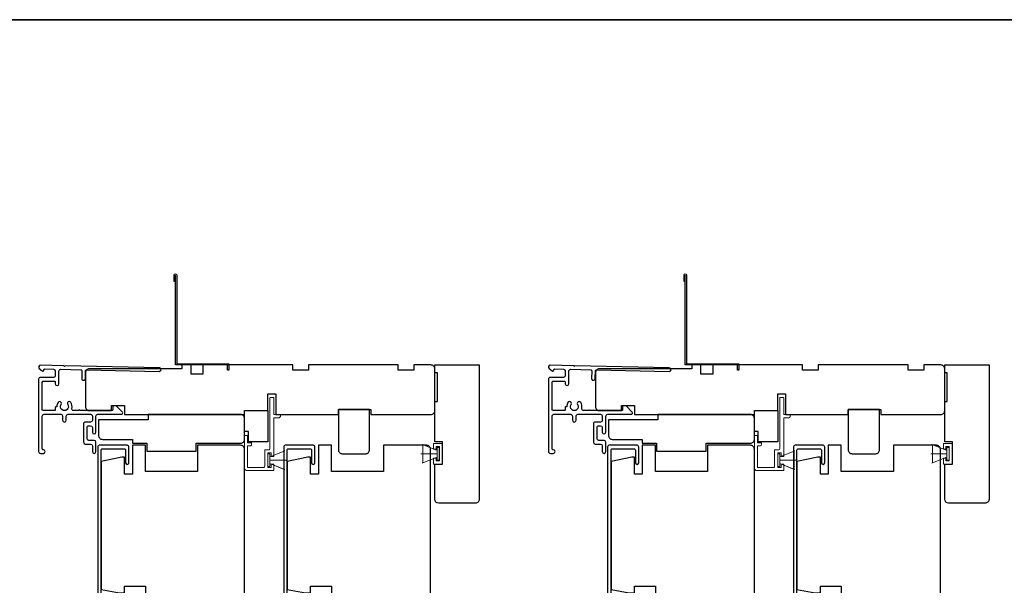
# Model space of a CAD drawing. Extents: x 3250 to 9168, y 1086 to 5078.
# Drawn here: x 6927 to 7305, y 4861 to 5078 of the extents above; entities that cross this region are included whole.
import ezdxf

# ---------------------------------------------------------------- set-up
doc = ezdxf.new("R2010")
doc.units = 0
doc.header["$LTSCALE"] = 250
doc.header["$MEASUREMENT"] = 0
doc.layers.add('3', color=3, linetype='CONTINUOUS')
for name, color, linetype, lineweight in [('6', 6, 'CONTINUOUS', 5), ('8', 7, 'CONTINUOUS', 35), ('Visible (ANSI)', 7, 'CONTINUOUS', 25)]:
    doc.layers.add(name, color=color, linetype=linetype, lineweight=lineweight)

msp = doc.modelspace()

# ---------------------------------------------------------------- linework, layer by layer
at = {"layer": '3'}
for points in [[(6986.82, 4977.28), (6986.32, 4977.28), (6986.32, 4979.83, -0.9), (6987.32, 4979.83), (6987.32, 4945.78), (7007.32, 4945.78), (7007.32, 4943.28), (7006.82, 4943.28), (7006.82, 4945.28), (6986.82, 4945.28), (6986.82, 4979.74)], [(7182.43, 4977.28), (7181.93, 4977.28), (7181.93, 4979.83, -0.9), (7182.93, 4979.83), (7182.93, 4945.78), (7202.93, 4945.78), (7202.93, 4943.28), (7202.43, 4943.28), (7202.43, 4945.28), (7182.43, 4945.28), (7182.43, 4979.74)], [(6935.04, 4945.18), (6935.04, 4945.18), (6935.04, 4945.18, 0.69957), (6934.59, 4943.95), (6935.68, 4943.03, 0.637672), (6936.34, 4943.33), (6936.34, 4943.35), (6936.34, 4943.33), (6936.34, 4943.35, -0.420458), (6936.75, 4943.75), (6940.05, 4943.68, -0.407996), (6940.74, 4942.98), (6940.74, 4941.23, -0.414214), (6940.04, 4940.53), (6935.04, 4940.53, 0.414214), (6934.34, 4939.83), (6934.34, 4912.08, 0.414214), (6935.04, 4911.38), (6936.14, 4911.38, 1), (6936.14, 4912.78, -0.414214), (6935.74, 4913.18), (6935.74, 4925.68, -0.414214), (6936.44, 4926.38), (6942.84, 4926.38, -0.414213), (6943.54, 4925.68), (6943.54, 4924.08, 1), (6944.94, 4924.08), (6944.94, 4925.68, -0.414214), (6945.64, 4926.38), (6954.24, 4926.38, -0.414213), (6954.94, 4925.68), (6954.94, 4924.08, -0.414214), (6954.24, 4923.38), (6952.24, 4923.38, 0.414214), (6951.54, 4922.68), (6951.54, 4915.68, 0.414213), (6952.24, 4914.98), (6954.24, 4914.98, -0.414213), (6954.94, 4914.28), (6954.94, 4912.08, 1), (6956.34, 4912.08), (6956.34, 4915.68, 0.414213), (6955.64, 4916.38), (6953.64, 4916.38, -0.414213), (6952.94, 4917.08), (6952.94, 4921.28, -0.414214), (6953.64, 4921.98), (6954.24, 4921.98, -0.414213), (6954.94, 4921.28), (6954.94, 4919.58, 1), (6956.34, 4919.58), (6956.34, 4925.68, -0.414214), (6957.04, 4926.38), (6966.09, 4926.38, 0.661067), (6966.45, 4927.22), (6964.14, 4929.63), (6963.14, 4929.63, 0.414214), (6962.74, 4929.23), (6962.74, 4928.18, -0.414214), (6962.34, 4927.78), (6950.18, 4927.78, 1), (6949.68, 4927.78), (6947.77, 4927.78, -0.483177), (6947.09, 4928.64, 0.207572), (6946.67, 4930.93, 1), (6945.5, 4930.15, -1.870905), (6942.97, 4930.15, 1), (6941.8, 4930.93, 0.14834), (6941.31, 4929.3), (6941.14, 4929.3, 0.414214), (6940.74, 4928.9), (6940.74, 4928.18, -0.414214), (6940.34, 4927.78), (6936.14, 4927.78, -0.414213), (6935.74, 4928.18), (6935.74, 4938.73, -0.414214), (6936.14, 4939.13), (6940.34, 4939.13, -0.414214), (6940.74, 4938.73), (6940.74, 4938.08, 1), (6942.14, 4938.08), (6942.14, 4942.92, -0.420458), (6942.85, 4943.62), (6950.53, 4943.46, -0.414214), (6950.92, 4943.05), (6950.86, 4940.13, 1), (6952.26, 4940.1), (6952.32, 4943.02, -0.414214), (6952.73, 4943.41), (6980.62, 4942.79, 1), (6980.65, 4944.19), (6944.48, 4944.98), (6944.24, 4944.74), (6943.98, 4944.99), (6935.04, 4945.18)], [(7130.65, 4945.18), (7130.65, 4945.18), (7130.65, 4945.18, 0.69957), (7130.2, 4943.95), (7131.3, 4943.03, 0.637672), (7131.95, 4943.33), (7131.95, 4943.35), (7131.95, 4943.33), (7131.95, 4943.35, -0.420458), (7132.36, 4943.75), (7135.67, 4943.68, -0.407996), (7136.35, 4942.98), (7136.35, 4941.23, -0.414214), (7135.65, 4940.53), (7130.65, 4940.53, 0.414214), (7129.95, 4939.83), (7129.95, 4912.08, 0.414214), (7130.65, 4911.38), (7131.75, 4911.38, 1), (7131.75, 4912.78, -0.414214), (7131.35, 4913.18), (7131.35, 4925.68, -0.414214), (7132.05, 4926.38), (7138.45, 4926.38, -0.414213), (7139.15, 4925.68), (7139.15, 4924.08, 1), (7140.55, 4924.08), (7140.55, 4925.68, -0.414214), (7141.25, 4926.38), (7149.85, 4926.38, -0.414213), (7150.55, 4925.68), (7150.55, 4924.08, -0.414214), (7149.85, 4923.38), (7147.85, 4923.38, 0.414214), (7147.15, 4922.68), (7147.15, 4915.68, 0.414213), (7147.85, 4914.98), (7149.85, 4914.98, -0.414213), (7150.55, 4914.28), (7150.55, 4912.08, 1), (7151.95, 4912.08), (7151.95, 4915.68, 0.414213), (7151.25, 4916.38), (7149.25, 4916.38, -0.414213), (7148.55, 4917.08), (7148.55, 4921.28, -0.414214), (7149.25, 4921.98), (7149.85, 4921.98, -0.414213), (7150.55, 4921.28), (7150.55, 4919.58, 1), (7151.95, 4919.58), (7151.95, 4925.68, -0.414214), (7152.65, 4926.38), (7161.7, 4926.38, 0.661067), (7162.06, 4927.22), (7159.75, 4929.63), (7158.75, 4929.63, 0.414214), (7158.35, 4929.23), (7158.35, 4928.18, -0.414214), (7157.95, 4927.78), (7145.8, 4927.78, 1), (7145.3, 4927.78), (7143.38, 4927.78, -0.483177), (7142.7, 4928.64, 0.207572), (7142.29, 4930.93, 1), (7141.12, 4930.15, -1.870905), (7138.59, 4930.15, 1), (7137.42, 4930.93, 0.14834), (7136.93, 4929.3), (7136.75, 4929.3, 0.414214), (7136.35, 4928.9), (7136.35, 4928.18, -0.414214), (7135.95, 4927.78), (7131.75, 4927.78, -0.414213), (7131.35, 4928.18), (7131.35, 4938.73, -0.414214), (7131.75, 4939.13), (7135.95, 4939.13, -0.414214), (7136.35, 4938.73), (7136.35, 4938.08, 1), (7137.75, 4938.08), (7137.75, 4942.92, -0.420458), (7138.47, 4943.62), (7146.14, 4943.46, -0.414214), (7146.53, 4943.05), (7146.47, 4940.13, 1), (7147.87, 4940.1), (7147.93, 4943.02, -0.414214), (7148.34, 4943.41), (7176.24, 4942.79, 1), (7176.27, 4944.19), (7140.1, 4944.98), (7139.85, 4944.74), (7139.6, 4944.99), (7130.65, 4945.18)], [(6958.32, 4846.79), (6958.32, 4912.67, -0.414214), (6958.84, 4913.19), (6967.15, 4913.19, -0.414214), (6967.67, 4912.67), (6967.67, 4907.84, 1), (6968.97, 4907.84), (6968.97, 4913.84, 0.414214), (6968.32, 4914.49), (6957.54, 4914.49, 0.414214), (6957.02, 4913.97), (6957.02, 4845.99, 0.414214)], [(7029.66, 4846.79), (7029.66, 4912.67, -0.414214), (7030.18, 4913.19), (7038.49, 4913.19, -0.414214), (7039.01, 4912.67), (7039.01, 4907.84, 1), (7040.31, 4907.84), (7040.31, 4913.84, 0.414214), (7039.66, 4914.49), (7028.88, 4914.49, 0.414214), (7028.36, 4913.97), (7028.36, 4845.99, 0.414214)], [(7153.93, 4846.79), (7153.93, 4912.67, -0.414214), (7154.45, 4913.19), (7162.76, 4913.19, -0.414214), (7163.28, 4912.67), (7163.28, 4907.84, 1), (7164.58, 4907.84), (7164.58, 4913.84, 0.414214), (7163.93, 4914.49), (7153.15, 4914.49, 0.414214), (7152.63, 4913.97), (7152.63, 4845.99, 0.414214)], [(7225.27, 4846.79), (7225.27, 4912.67, -0.414214), (7225.79, 4913.19), (7234.1, 4913.19, -0.414214), (7234.62, 4912.67), (7234.62, 4907.84, 1), (7235.92, 4907.84), (7235.92, 4913.84, 0.414214), (7235.27, 4914.49), (7224.49, 4914.49, 0.414214), (7223.97, 4913.97), (7223.97, 4845.99, 0.414214)]]:
    msp.add_lwpolyline(points, format="xyb", dxfattribs=at)
at = {"layer": '6'}
for p, q in [((7087.18, 4912.51), (7081.44, 4914.85)), ((7081.68, 4907.76), (7081.68, 4914.76)), ((7081.68, 4914.76), (7087.18, 4912.51)), ((7085.82, 4913.01), (7085.82, 4915.24)), ((7085.82, 4915.24), (7089.32, 4915.24)), ((7089.32, 4915.24), (7089.32, 4907.28)), ((7282.8, 4912.51), (7277.06, 4914.85)), ((7277.3, 4907.76), (7277.3, 4914.76)), ((7277.3, 4914.76), (7282.8, 4912.51)), ((7281.43, 4913.01), (7281.43, 4915.24)), ((7281.43, 4915.24), (7284.93, 4915.24)), ((7284.93, 4915.24), (7284.93, 4907.28)), ((7023.07, 4910.03), (7028.81, 4912.37)), ((7087.18, 4911.26), (7080.98, 4911.26)), ((7086.82, 4913.01), (7085.82, 4913.01)), ((7088.07, 4913.99), (7086.82, 4913.99)), ((7086.82, 4913.99), (7086.82, 4913.01)), ((7087.98, 4913.66), (7087.18, 4913.66)), ((7087.18, 4913.66), (7087.18, 4908.86)), ((7087.18, 4912.51), (7087.18, 4910.01)), ((7087.98, 4908.86), (7087.98, 4913.66)), ((7088.07, 4908.53), (7088.07, 4913.99)), ((7218.68, 4910.03), (7224.42, 4912.37)), ((7282.8, 4911.26), (7276.6, 4911.26)), ((7282.43, 4913.01), (7281.43, 4913.01)), ((7283.68, 4913.99), (7282.43, 4913.99)), ((7282.43, 4913.99), (7282.43, 4913.01)), ((7283.6, 4913.66), (7282.8, 4913.66)), ((7282.8, 4913.66), (7282.8, 4908.86)), ((7282.8, 4912.51), (7282.8, 4910.01)), ((7283.6, 4908.86), (7283.6, 4913.66)), ((7283.68, 4908.53), (7283.68, 4913.99)), ((7023.07, 4908.78), (7029.27, 4908.78)), ((7023.07, 4907.53), (7028.81, 4905.19)), ((7087.18, 4910.01), (7081.44, 4907.67)), ((7087.18, 4910.01), (7081.68, 4907.76)), ((7085.82, 4907.28), (7085.82, 4909.51)), ((7085.82, 4909.51), (7086.82, 4909.51)), ((7089.32, 4907.28), (7085.82, 4907.28)), ((7086.82, 4909.51), (7086.82, 4908.53)), ((7086.82, 4908.53), (7088.07, 4908.53)), ((7087.18, 4908.86), (7087.98, 4908.86)), ((7218.68, 4908.78), (7224.88, 4908.78)), ((7218.68, 4907.53), (7224.42, 4905.19)), ((7282.8, 4910.01), (7277.06, 4907.67)), ((7282.8, 4910.01), (7277.3, 4907.76)), ((7281.43, 4907.28), (7281.43, 4909.51)), ((7281.43, 4909.51), (7282.43, 4909.51)), ((7284.93, 4907.28), (7281.43, 4907.28)), ((7282.43, 4909.51), (7282.43, 4908.53)), ((7282.43, 4908.53), (7283.68, 4908.53)), ((7282.8, 4908.86), (7283.6, 4908.86))]:
    msp.add_line(p, q, dxfattribs=at)
for points in [[(7014.52, 4915.48), (7014.52, 4918.28), (7013.32, 4918.28), (7013.32, 4905.78, 0.414214), (7014.32, 4904.78), (7024.57, 4904.78), (7024.57, 4907.23), (7023.57, 4907.23), (7023.57, 4905.98), (7022.27, 4905.98), (7022.27, 4911.58), (7023.57, 4911.58), (7023.57, 4910.23), (7024.57, 4910.23), (7024.57, 4925.08), (7026.57, 4925.08, 0.414214), (7027.07, 4925.58), (7027.07, 4926.28), (7024.57, 4926.28), (7024.57, 4932.68, 0.414214), (7024.47, 4932.78), (7023.17, 4932.78, 0.414214), (7023.07, 4932.68), (7023.07, 4913.28, -0.414214), (7022.57, 4912.78), (7021.07, 4912.78), (7021.07, 4906.48, -0.414214), (7020.57, 4905.98), (7014.52, 4905.98), (7014.52, 4914.28), (7015.52, 4914.28, 0.414214), (7016.02, 4914.78), (7016.02, 4915.48)], [(7210.13, 4915.48), (7210.13, 4918.28), (7208.93, 4918.28), (7208.93, 4905.78, 0.414214), (7209.93, 4904.78), (7220.18, 4904.78), (7220.18, 4907.23), (7219.18, 4907.23), (7219.18, 4905.98), (7217.88, 4905.98), (7217.88, 4911.58), (7219.18, 4911.58), (7219.18, 4910.23), (7220.18, 4910.23), (7220.18, 4925.08), (7222.18, 4925.08, 0.414214), (7222.68, 4925.58), (7222.68, 4926.28), (7220.18, 4926.28), (7220.18, 4932.68, 0.414214), (7220.08, 4932.78), (7218.78, 4932.78, 0.414214), (7218.68, 4932.68), (7218.68, 4913.28, -0.414214), (7218.18, 4912.78), (7216.68, 4912.78), (7216.68, 4906.48, -0.414214), (7216.18, 4905.98), (7210.13, 4905.98), (7210.13, 4914.28), (7211.13, 4914.28, 0.414214), (7211.63, 4914.78), (7211.63, 4915.48)]]:
    msp.add_lwpolyline(points, format="xyb", close=True, dxfattribs=at)
for points in [[(7023.07, 4911.18), (7022.27, 4911.18), (7022.27, 4906.38), (7023.07, 4906.38)], [(7023.07, 4907.53), (7023.07, 4910.03), (7028.57, 4912.28), (7028.57, 4905.28)], [(7218.68, 4911.18), (7217.88, 4911.18), (7217.88, 4906.38), (7218.68, 4906.38)], [(7218.68, 4907.53), (7218.68, 4910.03), (7224.18, 4912.28), (7224.18, 4905.28)]]:
    msp.add_lwpolyline(points, close=True, dxfattribs=at)
at = {"layer": '8', "linetype": 'Continuous'}
msp.add_lwpolyline([(6523.24, 5077.64), (7512.91, 5077.64), (7512.91, 4357.56), (6523.24, 4357.56)], close=True, dxfattribs=at)
at = {"layer": 'Visible (ANSI)'}
for points in [[(6967.32, 4929.78), (6967.32, 4926.28), (7013.32, 4926.28), (7013.32, 4927.78), (7022.32, 4927.78), (7022.32, 4934.28), (7025.32, 4934.28), (7025.32, 4926.28), (7049.32, 4926.28), (7049.32, 4926.28), (7049.32, 4928.28), (7061.82, 4928.28), (7061.82, 4926.28), (7084.82, 4926.28, 0.414214), (7086.32, 4927.78), (7086.32, 4943.78, 0.414214), (7084.82, 4945.28), (7078.32, 4945.28), (7078.32, 4943.28), (7072.32, 4943.28), (7072.32, 4945.28), (7037.82, 4945.28), (7037.82, 4943.28), (7031.82, 4943.28), (7031.82, 4945.28), (6997.32, 4945.28), (6997.32, 4941.78), (6992.82, 4941.78), (6992.82, 4945.28), (6989.32, 4945.28), (6989.32, 4943.78), (6953.82, 4943.78, 0.414214), (6952.32, 4942.28), (6952.32, 4929.28, 0.414214), (6953.82, 4927.78), (6962.32, 4927.78), (6962.32, 4929.78)], [(7086.34, 4907.3), (7089.34, 4907.3), (7089.34, 4915.8), (7086.34, 4915.8), (7086.34, 4931.3), (7087.34, 4931.3), (7087.34, 4942.3), (7086.34, 4942.3), (7086.34, 4945.3), (7103.34, 4945.3), (7103.34, 4893.8, -0.414214), (7101.84, 4892.3), (7087.84, 4892.3, -0.414213), (7086.34, 4893.8)], [(7162.93, 4929.78), (7162.93, 4926.28), (7208.93, 4926.28), (7208.93, 4927.78), (7217.93, 4927.78), (7217.93, 4934.28), (7220.93, 4934.28), (7220.93, 4926.28), (7244.93, 4926.28), (7244.93, 4926.28), (7244.93, 4928.28), (7257.43, 4928.28), (7257.43, 4926.28), (7280.43, 4926.28, 0.414214), (7281.93, 4927.78), (7281.93, 4943.78, 0.414214), (7280.43, 4945.28), (7273.93, 4945.28), (7273.93, 4943.28), (7267.93, 4943.28), (7267.93, 4945.28), (7233.43, 4945.28), (7233.43, 4943.28), (7227.43, 4943.28), (7227.43, 4945.28), (7192.93, 4945.28), (7192.93, 4941.78), (7188.43, 4941.78), (7188.43, 4945.28), (7184.93, 4945.28), (7184.93, 4943.78), (7149.43, 4943.78, 0.414214), (7147.93, 4942.28), (7147.93, 4929.28, 0.414214), (7149.43, 4927.78), (7157.93, 4927.78), (7157.93, 4929.78)], [(7281.95, 4907.3), (7284.95, 4907.3), (7284.95, 4915.8), (7281.95, 4915.8), (7281.95, 4931.3), (7282.95, 4931.3), (7282.95, 4942.3), (7281.95, 4942.3), (7281.95, 4945.3), (7298.95, 4945.3), (7298.95, 4893.8, -0.414214), (7297.45, 4892.3), (7283.45, 4892.3, -0.414213), (7281.95, 4893.8)], [(6975.82, 4912.28), (6994.82, 4912.28), (6994.82, 4915.28), (7011.82, 4915.28, 0.414214), (7013.32, 4916.78), (7013.32, 4924.78, 0.414214), (7011.82, 4926.28), (6976.32, 4926.28), (6976.32, 4924.28), (6957.32, 4924.28), (6957.32, 4918.28, 0.414214), (6958.82, 4916.78), (6970.32, 4916.78), (6970.32, 4915.28), (6975.82, 4915.28)], [(7050.82, 4911.27), (7059.82, 4911.27, 0.414214), (7061.32, 4912.77), (7061.32, 4928.28), (7049.32, 4928.28), (7049.32, 4912.77, 0.414214)], [(7171.43, 4912.28), (7190.43, 4912.28), (7190.43, 4915.28), (7207.43, 4915.28, 0.414214), (7208.93, 4916.78), (7208.93, 4924.78, 0.414214), (7207.43, 4926.28), (7171.93, 4926.28), (7171.93, 4924.28), (7152.93, 4924.28), (7152.93, 4918.28, 0.414214), (7154.43, 4916.78), (7165.93, 4916.78), (7165.93, 4915.28), (7171.43, 4915.28)], [(7246.43, 4911.27), (7255.43, 4911.27, 0.414214), (7256.93, 4912.77), (7256.93, 4928.28), (7244.93, 4928.28), (7244.93, 4912.77, 0.414214)], [(6970.32, 4914.49), (6970.32, 4903.49), (6967.32, 4903.49), (6967.32, 4909.99), (6966.27, 4909.99), (6958.32, 4908.3), (6958.32, 4859.22), (6965.32, 4857.99), (6967.32, 4857.99), (6967.32, 4860.49), (6975.32, 4860.49), (6975.32, 4856.49), (7011.82, 4856.49, 0.414214), (7013.32, 4857.99), (7013.32, 4903.49), (7013.32, 4906.49), (7013.32, 4912.99, 0.414214), (7011.82, 4914.49), (6995.32, 4914.49), (6995.32, 4904.49), (6975.32, 4904.49), (6975.32, 4914.49)], [(7041.66, 4914.49), (7041.66, 4903.49), (7038.66, 4903.49), (7038.66, 4909.99), (7037.61, 4909.99), (7029.66, 4908.3), (7029.66, 4859.22), (7036.66, 4857.99), (7038.66, 4857.99), (7038.66, 4860.49), (7046.66, 4860.49), (7046.66, 4856.49), (7083.16, 4856.49, 0.414214), (7084.66, 4857.99), (7084.66, 4903.49), (7084.66, 4906.49), (7084.66, 4912.99, 0.414214), (7083.16, 4914.49), (7066.66, 4914.49), (7066.66, 4904.49), (7046.66, 4904.49), (7046.66, 4914.49)], [(7165.93, 4914.49), (7165.93, 4903.49), (7162.93, 4903.49), (7162.93, 4909.99), (7161.88, 4909.99), (7153.93, 4908.3), (7153.93, 4859.22), (7160.93, 4857.99), (7162.93, 4857.99), (7162.93, 4860.49), (7170.93, 4860.49), (7170.93, 4856.49), (7207.43, 4856.49, 0.414214), (7208.93, 4857.99), (7208.93, 4903.49), (7208.93, 4906.49), (7208.93, 4912.99, 0.414214), (7207.43, 4914.49), (7190.93, 4914.49), (7190.93, 4904.49), (7170.93, 4904.49), (7170.93, 4914.49)], [(7237.27, 4914.49), (7237.27, 4903.49), (7234.27, 4903.49), (7234.27, 4909.99), (7233.22, 4909.99), (7225.27, 4908.3), (7225.27, 4859.22), (7232.27, 4857.99), (7234.27, 4857.99), (7234.27, 4860.49), (7242.27, 4860.49), (7242.27, 4856.49), (7278.77, 4856.49, 0.414214), (7280.27, 4857.99), (7280.27, 4903.49), (7280.27, 4906.49), (7280.27, 4912.99, 0.414214), (7278.77, 4914.49), (7262.27, 4914.49), (7262.27, 4904.49), (7242.27, 4904.49), (7242.27, 4914.49)]]:
    msp.add_lwpolyline(points, format="xyb", close=True, dxfattribs=at)
for points in [[(7014.82, 4919.78), (7013.32, 4919.78), (7013.32, 4927.78), (7022.32, 4927.78), (7022.32, 4915.78), (7014.82, 4915.78)], [(7210.43, 4919.78), (7208.93, 4919.78), (7208.93, 4927.78), (7217.93, 4927.78), (7217.93, 4915.78), (7210.43, 4915.78)]]:
    msp.add_lwpolyline(points, close=True, dxfattribs=at)

doc.saveas('drawing.dxf')
